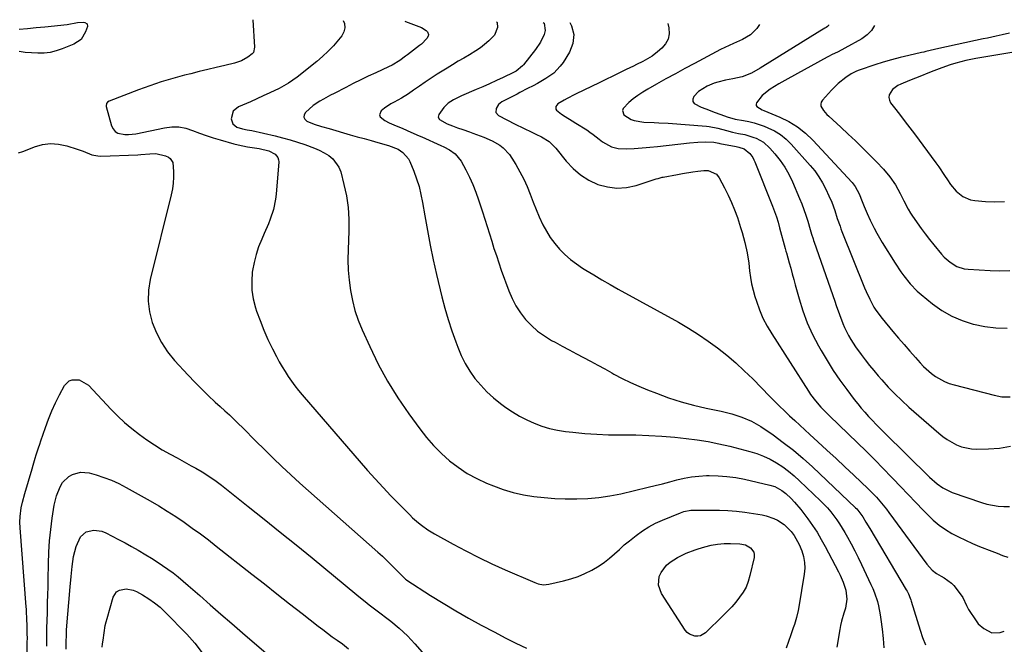
# Model space of a CAD drawing. Units: inches. Extents: x 1880426 to 1885692, y 464426 to 469733.
# Drawn here: x 1883905 to 1884366, y 469408 to 469700 of the extents above; entities that cross this region are included whole.
import ezdxf

# ---------------------------------------------------------------- set-up
doc = ezdxf.new("R2010")
doc.units = ezdxf.units.IN
doc.header["$MEASUREMENT"] = 0
doc.layers.add('7', color=7, linetype='Continuous')
doc.layers.add('8', color=7, linetype='Continuous')

msp = doc.modelspace()

# ---------------------------------------------------------------- linework, layer by layer
at = {"layer": '7', "color": 18}
for points in [[(1883905, 469695.64, 1998), (1883909.02, 469696.03, 1998), (1883913.05, 469696.42, 1998), (1883917.08, 469696.82, 1998), (1883927.54, 469697.87, 1998), (1883932.34, 469698.72, 1998), (1883934.93, 469698.95, 1998), (1883935.8, 469698.87, 1998), (1883936.85, 469698.18, 1998)], [(1884014.34, 469700.11, 1996), (1884015.07, 469687.26, 1996), (1884014.68, 469684.7, 1996), (1884014.12, 469684.08, 1996), (1884012.02, 469682.55, 1996), (1884009.05, 469680.81, 1996), (1884005.8, 469679.71, 1996), (1884001.22, 469678.65, 1996), (1883997.23, 469677.72, 1996), (1883993.25, 469676.77, 1996), (1883989.27, 469675.8, 1996), (1883985.29, 469674.82, 1996), (1883982.33, 469674.09, 1996), (1883976.91, 469672.63, 1996), (1883971.53, 469671.04, 1996), (1883966.22, 469669.24, 1996), (1883960.95, 469667.31, 1996), (1883947.08, 469661.94, 1996), (1883946.44, 469661.55, 1996), (1883945.98, 469660.95, 1996), (1883945.77, 469659.86, 1996), (1883945.82, 469659.49, 1996), (1883948.31, 469650.42, 1996), (1883949, 469648.99, 1996), (1883949.93, 469647.82, 1996), (1883951.21, 469647.04, 1996), (1883954.45, 469646.37, 1996), (1883956.18, 469646.34, 1996), (1883959.63, 469646.75, 1996), (1883973.07, 469649.57, 1996), (1883976.41, 469649.95, 1996), (1883979.71, 469649.94, 1996), (1883982.95, 469649.33, 1996), (1883986.16, 469648.33, 1996), (1883989.35, 469647.06, 1996), (1883992.58, 469645.88, 1996), (1883995.84, 469644.82, 1996), (1883999.14, 469643.84, 1996), (1884005.39, 469642.1, 1996), (1884007.53, 469641.56, 1996), (1884011.86, 469640.68, 1996), (1884014.05, 469640.35, 1996), (1884017.28, 469639.9, 1996), (1884021.8, 469638.81, 1996), (1884024.8, 469637.21, 1996), (1884026.11, 469635.6, 1996), (1884026.39, 469634.63, 1996), (1884026.47, 469633.56, 1996), (1884025.28, 469618.5, 1996), (1884025, 469616.11, 1996), (1884024.02, 469611.4, 1996), (1884022.49, 469606.82, 1996), (1884021.63, 469604.56, 1996), (1884019.72, 469600.11, 1996), (1884018.52, 469597.49, 1996), (1884017.08, 469593.93, 1996), (1884015.85, 469590.31, 1996), (1884014.93, 469586.59, 1996), (1884014.23, 469582.82, 1996), (1884014.11, 469581.98, 1996), (1884013.81, 469577.77, 1996), (1884013.9, 469573.59, 1996), (1884014.56, 469569.46, 1996), (1884015.6, 469565.37, 1996), (1884016.11, 469563.83, 1996), (1884017.72, 469559.33, 1996), (1884019.46, 469554.88, 1996), (1884021.41, 469550.52, 1996), (1884023.49, 469546.22, 1996), (1884025.38, 469542.52, 1996), (1884026.66, 469540.13, 1996), (1884028, 469537.78, 1996), (1884029.42, 469535.48, 1996), (1884030.9, 469533.21, 1996), (1884032.46, 469531, 1996), (1884034.07, 469528.82, 1996), (1884035.75, 469526.71, 1996), (1884037.49, 469524.63, 1996), (1884068.05, 469489.31, 1996), (1884071.63, 469485.26, 1996), (1884075.26, 469481.27, 1996), (1884078.97, 469477.35, 1996), (1884082.74, 469473.49, 1996), (1884087.79, 469468.42, 1996), (1884089.1, 469467.16, 1996), (1884091.81, 469464.74, 1996), (1884093.22, 469463.59, 1996), (1884096.16, 469461.46, 1996), (1884099.26, 469459.58, 1996), (1884108, 469454.78, 1996), (1884114.01, 469451.58, 1996), (1884120.07, 469448.5, 1996), (1884126.22, 469445.59, 1996), (1884132.42, 469442.79, 1996), (1884146.23, 469436.78, 1996), (1884147.83, 469436.22, 1996), (1884150.34, 469435.81, 1996), (1884152.87, 469436.02, 1996), (1884159.74, 469437.57, 1996), (1884163.16, 469438.5, 1996), (1884166.5, 469439.61, 1996), (1884169.73, 469441, 1996), (1884172.89, 469442.58, 1996), (1884176.34, 469444.63, 1996), (1884178.87, 469446.34, 1996), (1884181.26, 469448.25, 1996), (1884183.57, 469450.27, 1996), (1884185.83, 469452.35, 1996), (1884188.13, 469454.39, 1996), (1884190.5, 469456.36, 1996), (1884193.7, 469458.9, 1996), (1884196.61, 469460.97, 1996), (1884199.61, 469462.87, 1996), (1884202.76, 469464.52, 1996), (1884206, 469466.01, 1996), (1884214.35, 469469.45, 1996), (1884215.97, 469470, 1996), (1884219.31, 469470.65, 1996), (1884221.03, 469470.74, 1996), (1884232.58, 469470.66, 1996), (1884236.58, 469470.52, 1996), (1884240.57, 469470.26, 1996), (1884244.53, 469469.78, 1996), (1884248.49, 469469.17, 1996), (1884252.66, 469468.42, 1996), (1884254.49, 469468, 1996), (1884258.03, 469466.81, 1996), (1884259.75, 469466.04, 1996), (1884262.87, 469464.03, 1996), (1884266.16, 469460.66, 1996), (1884267.58, 469458.76, 1996), (1884269.95, 469454.68, 1996), (1884271.21, 469451.65, 1996), (1884271.98, 469448.96, 1996), (1884272.46, 469446.25, 1996), (1884272.51, 469443.49, 1996), (1884272.28, 469440.7, 1996), (1884269.77, 469425.47, 1996), (1884269.46, 469423.79, 1996), (1884268.66, 469420.47, 1996), (1884267.67, 469417.21, 1996), (1884267.14, 469415.58, 1996), (1884266.05, 469412.34, 1996), (1884265, 469409.29, 1996), (1884263.85, 469406.19, 1996)], [(1884056.6, 469699.72, 1994), (1884057.16, 469698.33, 1994), (1884057.39, 469696.36, 1994), (1884056.9, 469694.45, 1994), (1884055.92, 469692.56, 1994), (1884054.39, 469690.64, 1994), (1884052.07, 469687.92, 1994), (1884049.63, 469685.31, 1994), (1884047.02, 469682.88, 1994), (1884044.3, 469680.56, 1994), (1884035.12, 469673.3, 1994), (1884031.04, 469670.41, 1994), (1884026.68, 469667.98, 1994), (1884022.26, 469665.84, 1994), (1884019.26, 469664.43, 1994), (1884016.25, 469663.06, 1994), (1884013.23, 469661.72, 1994), (1884007.59, 469659.27, 1994), (1884005.22, 469657.31, 1994), (1884004.27, 469653.67, 1994), (1884004.94, 469651.37, 1994), (1884006.82, 469649.89, 1994), (1884009.46, 469649, 1994), (1884011.71, 469648.62, 1994), (1884013.95, 469648.2, 1994), (1884024.78, 469645.76, 1994), (1884028.31, 469644.89, 1994), (1884031.81, 469643.95, 1994), (1884035.28, 469642.88, 1994), (1884038.73, 469641.74, 1994), (1884043.13, 469640.09, 1994), (1884045.46, 469639.06, 1994), (1884047.71, 469637.88, 1994), (1884049.91, 469636.59, 1994), (1884051.82, 469635.04, 1994), (1884054.61, 469631.2, 1994), (1884055.49, 469628.9, 1994), (1884056.97, 469623.09, 1994), (1884058.1, 469617.68, 1994), (1884058.91, 469612.24, 1994), (1884059.24, 469606.75, 1994), (1884059.26, 469601.23, 1994), (1884058.91, 469592.63, 1994), (1884058.86, 469587.81, 1994), (1884058.99, 469582.99, 1994), (1884059.41, 469578.19, 1994), (1884060.02, 469573.4, 1994), (1884060.96, 469568.68, 1994), (1884062.14, 469564.03, 1994), (1884063.69, 469559.48, 1994), (1884065.49, 469555.01, 1994), (1884069.01, 469547.18, 1994), (1884073, 469539, 1994), (1884077.32, 469531, 1994), (1884082.14, 469523.29, 1994), (1884087.28, 469515.78, 1994), (1884092.44, 469508.72, 1994), (1884095.6, 469504.71, 1994), (1884098.94, 469500.86, 1994), (1884102.56, 469497.26, 1994), (1884106.35, 469493.83, 1994), (1884110.4, 469490.73, 1994), (1884114.61, 469487.9, 1994), (1884119.07, 469485.47, 1994), (1884123.69, 469483.31, 1994), (1884126.87, 469482, 1994), (1884131.47, 469480.32, 1994), (1884136.14, 469478.89, 1994), (1884140.92, 469477.84, 1994), (1884145.75, 469477.05, 1994), (1884150.65, 469476.55, 1994), (1884155.55, 469476.18, 1994), (1884160.46, 469475.99, 1994), (1884165.38, 469475.94, 1994), (1884165.92, 469475.94, 1994), (1884171.09, 469476.16, 1994), (1884176.24, 469476.6, 1994), (1884181.35, 469477.38, 1994), (1884186.43, 469478.39, 1994), (1884199.22, 469481.38, 1994), (1884202.62, 469482.2, 1994), (1884206.01, 469483.04, 1994), (1884209.39, 469483.93, 1994), (1884212.76, 469484.85, 1994), (1884216.15, 469485.66, 1994), (1884219.56, 469486.29, 1994), (1884223.01, 469486.66, 1994), (1884226.49, 469486.85, 1994), (1884227.84, 469486.87, 1994), (1884232, 469486.79, 1994), (1884236.13, 469486.5, 1994), (1884240.24, 469485.92, 1994), (1884244.32, 469485.13, 1994), (1884256.17, 469482.41, 1994), (1884258.51, 469481.68, 1994), (1884261.76, 469479.93, 1994), (1884263.72, 469478.44, 1994), (1884266.15, 469476.12, 1994), (1884267.75, 469474.48, 1994), (1884270.76, 469471.01, 1994), (1884272.17, 469469.19, 1994), (1884274, 469466.68, 1994), (1884276.21, 469463.53, 1994), (1884278.32, 469460.31, 1994), (1884280.28, 469457, 1994), (1884282.14, 469453.63, 1994), (1884288.29, 469441.87, 1994), (1884289.08, 469440.27, 1994), (1884290.52, 469437.01, 1994), (1884291.81, 469433.31, 1994), (1884292.22, 469429.11, 1994), (1884291.54, 469424.89, 1994), (1884290.8, 469422.49, 1994), (1884289.7, 469418.71, 1994), (1884289.26, 469416.79, 1994), (1884288.89, 469414.85, 1994), (1884287.49, 469406.56, 1994)], [(1884085.48, 469699.45, 1992), (1884085.83, 469699.3, 1992), (1884093.25, 469696.4, 1992), (1884095.4, 469695.06, 1992), (1884096.01, 469694.45, 1992), (1884096.52, 469693.11, 1992), (1884096.39, 469692.44, 1992), (1884095.69, 469691.26, 1992), (1884093.26, 469688.71, 1992), (1884092.35, 469687.96, 1992), (1884086.72, 469683.69, 1992), (1884085.82, 469683.02, 1992), (1884083.06, 469681.07, 1992), (1884079.49, 469678.88, 1992), (1884077.75, 469678.02, 1992), (1884071.85, 469675.28, 1992), (1884068.33, 469673.62, 1992), (1884064.81, 469671.93, 1992), (1884061.32, 469670.2, 1992), (1884057.84, 469668.44, 1992), (1884052.4, 469665.64, 1992), (1884050.72, 469664.76, 1992), (1884047.4, 469662.95, 1992), (1884045.76, 469662.01, 1992), (1884042.62, 469659.94, 1992), (1884038.93, 469656.72, 1992), (1884038.34, 469655.57, 1992), (1884038.19, 469654.5, 1992), (1884038.69, 469653.53, 1992), (1884039.62, 469652.64, 1992), (1884043.04, 469651.2, 1992), (1884046.51, 469650.15, 1992), (1884050.01, 469649.17, 1992), (1884059.96, 469646.31, 1992), (1884063.19, 469645.39, 1992), (1884066.42, 469644.47, 1992), (1884069.64, 469643.55, 1992), (1884072.87, 469642.63, 1992), (1884077.78, 469641.23, 1992), (1884082.27, 469639.52, 1992), (1884084.53, 469637.98, 1992), (1884087.16, 469634.99, 1992), (1884087.77, 469633.79, 1992), (1884089.61, 469629.24, 1992), (1884090.93, 469625.65, 1992), (1884092.09, 469622.02, 1992), (1884093, 469618.32, 1992), (1884093.76, 469614.57, 1992), (1884094.8, 469608.33, 1992), (1884096.02, 469601.45, 1992), (1884097.33, 469594.58, 1992), (1884098.78, 469587.74, 1992), (1884100.33, 469580.92, 1992), (1884102.81, 469570.46, 1992), (1884104.18, 469565.11, 1992), (1884105.7, 469559.8, 1992), (1884107.41, 469554.56, 1992), (1884109.26, 469549.36, 1992), (1884110.2, 469546.9, 1992), (1884111.85, 469543.05, 1992), (1884113.71, 469539.32, 1992), (1884115.88, 469535.76, 1992), (1884118.27, 469532.32, 1992), (1884120.95, 469529.11, 1992), (1884123.8, 469526.06, 1992), (1884126.9, 469523.27, 1992), (1884130.17, 469520.65, 1992), (1884132.73, 469518.78, 1992), (1884135.89, 469516.64, 1992), (1884139.13, 469514.65, 1992), (1884142.51, 469512.91, 1992), (1884145.98, 469511.32, 1992), (1884149.55, 469510.01, 1992), (1884153.18, 469508.9, 1992), (1884156.89, 469508.1, 1992), (1884160.65, 469507.51, 1992), (1884164.12, 469507.11, 1992), (1884169.66, 469506.57, 1992), (1884175.21, 469506.16, 1992), (1884180.77, 469505.96, 1992), (1884186.33, 469505.89, 1992), (1884187.37, 469505.9, 1992), (1884193.46, 469505.84, 1992), (1884199.54, 469505.65, 1992), (1884205.61, 469505.27, 1992), (1884211.68, 469504.76, 1992), (1884217.01, 469504.23, 1992), (1884222.17, 469503.6, 1992), (1884227.3, 469502.8, 1992), (1884232.39, 469501.77, 1992), (1884237.45, 469500.58, 1992), (1884246.86, 469498.14, 1992), (1884250.12, 469497.14, 1992), (1884253.3, 469495.94, 1992), (1884256.36, 469494.47, 1992), (1884259.34, 469492.82, 1992), (1884262.2, 469490.93, 1992), (1884264.96, 469488.93, 1992), (1884267.59, 469486.75, 1992), (1884270.13, 469484.47, 1992), (1884279.94, 469475.06, 1992), (1884283.17, 469471.7, 1992), (1884284.68, 469469.91, 1992), (1884287.5, 469466.19, 1992), (1884288.82, 469464.26, 1992), (1884291.25, 469460.26, 1992), (1884292.49, 469458.06, 1992), (1884294.22, 469454.9, 1992), (1884295.91, 469451.72, 1992), (1884297.53, 469448.5, 1992), (1884299.1, 469445.26, 1992), (1884303.5, 469435.96, 1992), (1884304.37, 469434, 1992), (1884305.16, 469432.02, 1992), (1884306.48, 469427.94, 1992), (1884307.01, 469425.86, 1992), (1884307.86, 469421.67, 1992), (1884308.18, 469419.55, 1992), (1884308.77, 469415.04, 1992), (1884309.24, 469410.65, 1992), (1884309.57, 469406.25, 1992)], [(1884150.18, 469698.86, 1988), (1884150.57, 469698.46, 1988), (1884151.09, 469695.01, 1988), (1884150.67, 469693.18, 1988), (1884148.84, 469689.54, 1988), (1884146.54, 469686.18, 1988), (1884140.92, 469679.02, 1988), (1884140.44, 469678.45, 1988), (1884137.6, 469676.06, 1988), (1884136.29, 469675.36, 1988), (1884131.4, 469673.05, 1988), (1884128.26, 469671.6, 1988), (1884125.12, 469670.17, 1988), (1884121.96, 469668.77, 1988), (1884118.79, 469667.4, 1988), (1884112.02, 469664.5, 1988), (1884110.71, 469663.91, 1988), (1884108.15, 469662.59, 1988), (1884105.73, 469661.05, 1988), (1884103.7, 469659.09, 1988), (1884101.39, 469655.82, 1988), (1884101.09, 469654.56, 1988), (1884101.68, 469653.41, 1988), (1884105.28, 469651.38, 1988), (1884107.71, 469650.46, 1988), (1884110.16, 469649.59, 1988), (1884112.51, 469648.77, 1988), (1884115.71, 469647.63, 1988), (1884117.31, 469647.05, 1988), (1884122.41, 469645.19, 1988), (1884126.25, 469643.51, 1988), (1884129.86, 469641.38, 1988), (1884131.51, 469640.1, 1988), (1884134.34, 469637.12, 1988), (1884135.53, 469635.41, 1988), (1884137.41, 469632.3, 1988), (1884139.3, 469628.96, 1988), (1884141.05, 469625.56, 1988), (1884142.61, 469622.06, 1988), (1884144.04, 469618.5, 1988), (1884145.46, 469614.79, 1988), (1884146.85, 469611.35, 1988), (1884148.33, 469607.95, 1988), (1884150.04, 469604.2, 1988), (1884151.68, 469601.12, 1988), (1884153.49, 469598.16, 1988), (1884155.58, 469595.39, 1988), (1884157.85, 469592.75, 1988), (1884160.34, 469590.3, 1988), (1884162.95, 469588, 1988), (1884165.72, 469585.9, 1988), (1884168.61, 469583.94, 1988), (1884170.13, 469582.99, 1988), (1884173.89, 469580.69, 1988), (1884177.67, 469578.43, 1988), (1884181.48, 469576.23, 1988), (1884185.32, 469574.07, 1988), (1884213.43, 469558.57, 1988), (1884218.17, 469555.81, 1988), (1884222.82, 469552.91, 1988), (1884227.34, 469549.81, 1988), (1884231.76, 469546.57, 1988), (1884236.04, 469543.14, 1988), (1884240.22, 469539.6, 1988), (1884244.24, 469535.88, 1988), (1884248.17, 469532.04, 1988), (1884256.15, 469523.9, 1988), (1884258.44, 469521.6, 1988), (1884260.74, 469519.33, 1988), (1884263.08, 469517.09, 1988), (1884265.43, 469514.86, 1988), (1884267.81, 469512.66, 1988), (1884270.19, 469510.46, 1988), (1884272.57, 469508.27, 1988), (1884274.96, 469506.09, 1988), (1884278.68, 469502.69, 1988), (1884282.92, 469498.79, 1988), (1884287.15, 469494.88, 1988), (1884291.35, 469490.95, 1988), (1884295.54, 469486.99, 1988), (1884302.17, 469480.7, 1988), (1884303.48, 469479.41, 1988), (1884306.03, 469476.76, 1988), (1884308.46, 469474, 1988), (1884310.76, 469471.12, 1988), (1884311.87, 469469.65, 1988), (1884329.6, 469445.38, 1988), (1884332.15, 469442.62, 1988), (1884334.15, 469441.09, 1988), (1884336.31, 469439.78, 1988), (1884337.77, 469439.03, 1988), (1884341.23, 469436.54, 1988), (1884342.19, 469435.47, 1988), (1884345.29, 469431.47, 1988), (1884346.43, 469429.77, 1988), (1884348.16, 469426.05, 1988), (1884349.19, 469424.28, 1988), (1884352.66, 469418.91, 1988), (1884353.72, 469417.53, 1988), (1884356.28, 469415.26, 1988), (1884360.05, 469413.36, 1988), (1884363.97, 469413.42, 1988), (1884365.88, 469414.1, 1988)], [(1884162.61, 469698.74, 1986), (1884163.48, 469697.16, 1986), (1884164.55, 469693.15, 1986), (1884164.04, 469689.04, 1986), (1884162.46, 469684.85, 1986), (1884159.5, 469680.15, 1986), (1884158.19, 469678.34, 1986), (1884155.11, 469675.17, 1986), (1884151.43, 469672.58, 1986), (1884147.54, 469670.29, 1986), (1884145.54, 469669.23, 1986), (1884142.87, 469667.85, 1986), (1884139.21, 469665.98, 1986), (1884138, 469665.35, 1986), (1884130.9, 469661.71, 1986), (1884129.21, 469660.4, 1986), (1884128.11, 469658.57, 1986), (1884128.1, 469656.75, 1986), (1884129.29, 469655.36, 1986), (1884133.21, 469653.19, 1986), (1884137.04, 469651.23, 1986), (1884140.94, 469649.4, 1986), (1884144.83, 469647.56, 1986), (1884146.77, 469646.63, 1986), (1884149.34, 469645.38, 1986), (1884153.03, 469643.09, 1986), (1884156.11, 469640.03, 1986), (1884160.99, 469633.9, 1986), (1884164.18, 469630.5, 1986), (1884167.66, 469627.49, 1986), (1884171.57, 469625.08, 1986), (1884175.77, 469623.06, 1986), (1884180.22, 469621.86, 1986), (1884184.68, 469621.27, 1986), (1884189.17, 469621.61, 1986), (1884193.67, 469622.57, 1986), (1884202.58, 469625.46, 1986), (1884203.04, 469625.61, 1986), (1884203.96, 469625.9, 1986), (1884205.82, 469626.41, 1986), (1884206.3, 469626.51, 1986), (1884212.93, 469627.75, 1986), (1884215.34, 469628.18, 1986), (1884220.16, 469628.93, 1986), (1884222.58, 469629.26, 1986), (1884225.26, 469629.59, 1986), (1884227.39, 469629.57, 1986), (1884231.2, 469627.83, 1986), (1884232.49, 469626.17, 1986), (1884235.05, 469621.45, 1986), (1884236.75, 469618.09, 1986), (1884238.33, 469614.67, 1986), (1884239.73, 469611.17, 1986), (1884241.01, 469607.62, 1986), (1884242.54, 469602.97, 1986), (1884243.27, 469600.64, 1986), (1884244.53, 469595.91, 1986), (1884245.54, 469591.11, 1986), (1884246.3, 469586.28, 1986), (1884246.73, 469582.61, 1986), (1884247.14, 469579.57, 1986), (1884247.68, 469576.56, 1986), (1884248.39, 469573.58, 1986), (1884249.22, 469570.63, 1986), (1884249.93, 469568.39, 1986), (1884251.36, 469564.41, 1986), (1884252.99, 469560.53, 1986), (1884254.93, 469556.79, 1986), (1884257.07, 469553.14, 1986), (1884274.23, 469526.41, 1986), (1884275.29, 469524.83, 1986), (1884277.59, 469521.78, 1986), (1884280.09, 469518.9, 1986), (1884282.73, 469516.14, 1986), (1884284.09, 469514.8, 1986), (1884297.25, 469502.15, 1986), (1884301.29, 469498.22, 1986), (1884305.29, 469494.25, 1986), (1884309.23, 469490.23, 1986), (1884313.13, 469486.17, 1986), (1884313.86, 469485.4, 1986), (1884317.37, 469481.69, 1986), (1884320.89, 469478, 1986), (1884324.42, 469474.31, 1986), (1884327.96, 469470.63, 1986), (1884330.07, 469468.45, 1986), (1884332.66, 469466, 1986), (1884335.38, 469463.71, 1986), (1884338.3, 469461.68, 1986), (1884341.34, 469459.82, 1986), (1884344.52, 469458.15, 1986), (1884347.73, 469456.57, 1986), (1884351.01, 469455.11, 1986), (1884354.32, 469453.73, 1986), (1884360.04, 469451.47, 1986), (1884362.51, 469450.51, 1986), (1884364.99, 469449.55, 1986), (1884367.47, 469448.62, 1986)], [(1883936.85, 469698.18, 1998), (1883936.99, 469696.93, 1998), (1883936.15, 469694.42, 1998), (1883934.05, 469690.91, 1998), (1883930.66, 469688.61, 1998), (1883925.12, 469686.41, 1998), (1883922.36, 469685.5, 1998), (1883919.56, 469684.84, 1998), (1883916.69, 469684.52, 1998), (1883913.78, 469684.44, 1998), (1883910.85, 469684.6, 1998), (1883907.92, 469684.83, 1998), (1883905.01, 469685.18, 1998)], [(1884208.41, 469698.32, 1984), (1884208.9, 469696.24, 1984), (1884209.06, 469693.55, 1984), (1884208.67, 469691.04, 1984), (1884207.46, 469688.8, 1984), (1884205.72, 469686.74, 1984), (1884203.72, 469685.09, 1984), (1884201.09, 469683.11, 1984), (1884196.81, 469680.61, 1984), (1884193.87, 469679.1, 1984), (1884192.38, 469678.37, 1984), (1884189.03, 469676.75, 1984), (1884185.87, 469675.23, 1984), (1884182.7, 469673.7, 1984), (1884179.54, 469672.16, 1984), (1884176.38, 469670.62, 1984), (1884165.67, 469665.4, 1984), (1884164.95, 469665.04, 1984), (1884161.38, 469663.21, 1984), (1884159.95, 469662.49, 1984), (1884157.02, 469660.75, 1984), (1884156.16, 469659.51, 1984), (1884156.02, 469658.86, 1984), (1884156.05, 469658.26, 1984), (1884156.34, 469657.72, 1984), (1884158.77, 469655.93, 1984), (1884160.42, 469654.85, 1984), (1884163.74, 469652.73, 1984), (1884165.41, 469651.69, 1984), (1884170.54, 469648.53, 1984), (1884172.07, 469647.53, 1984), (1884173.57, 469646.48, 1984), (1884176.41, 469644.18, 1984), (1884177.99, 469642.91, 1984), (1884182.17, 469640.6, 1984), (1884185.23, 469639.79, 1984), (1884189.15, 469639.7, 1984), (1884192.8, 469639.93, 1984), (1884194.62, 469640.04, 1984), (1884198.27, 469640.28, 1984), (1884200.09, 469640.43, 1984), (1884203.72, 469640.8, 1984), (1884218.67, 469642.57, 1984), (1884222.45, 469642.88, 1984), (1884226.24, 469642.91, 1984), (1884230.04, 469642.77, 1984), (1884232.41, 469642.35, 1984), (1884232.88, 469642.25, 1984), (1884240.39, 469640.73, 1984), (1884241.74, 469640.47, 1984), (1884244.25, 469639.77, 1984), (1884246.89, 469637.52, 1984), (1884248.21, 469635.64, 1984), (1884248.75, 469634.63, 1984), (1884249.22, 469633.58, 1984), (1884257.42, 469612.94, 1984), (1884258.37, 469610.43, 1984), (1884259.25, 469607.9, 1984), (1884260.05, 469605.34, 1984), (1884260.78, 469602.76, 1984), (1884263.35, 469593.1, 1984), (1884263.7, 469591.82, 1984), (1884263.85, 469591.32, 1984), (1884263.92, 469591.06, 1984), (1884265.22, 469586.4, 1984), (1884265.94, 469583.81, 1984), (1884266.66, 469581.22, 1984), (1884267.37, 469578.63, 1984), (1884268.08, 469576.04, 1984), (1884269.84, 469569.61, 1984), (1884271.63, 469563.9, 1984), (1884273.7, 469558.29, 1984), (1884276.18, 469552.86, 1984), (1884278.93, 469547.53, 1984), (1884280.16, 469545.35, 1984), (1884282.95, 469540.63, 1984), (1884285.87, 469536, 1984), (1884288.97, 469531.5, 1984), (1884292.19, 469527.07, 1984), (1884295.67, 469522.49, 1984), (1884297.28, 469520.44, 1984), (1884298.92, 469518.42, 1984), (1884300.63, 469516.45, 1984), (1884302.38, 469514.52, 1984), (1884304.17, 469512.62, 1984), (1884305.97, 469510.74, 1984), (1884307.8, 469508.88, 1984), (1884309.65, 469507.04, 1984), (1884330.87, 469486.15, 1984), (1884334.5, 469482.94, 1984), (1884337.11, 469481.05, 1984), (1884341.43, 469478.97, 1984), (1884355.15, 469474.31, 1984), (1884357.72, 469473.56, 1984), (1884360.32, 469472.95, 1984), (1884362.96, 469472.56, 1984), (1884365.63, 469472.32, 1984), (1884368.27, 469472.41, 1984)], [(1884251.3, 469697.92, 1982), (1884250.16, 469695.93, 1982), (1884247.14, 469692.97, 1982), (1884243.41, 469690.86, 1982), (1884239.26, 469688.99, 1982), (1884235.13, 469687.1, 1982), (1884233.09, 469686.09, 1982), (1884231.07, 469685.05, 1982), (1884220.92, 469679.64, 1982), (1884216.45, 469677.25, 1982), (1884212, 469674.83, 1982), (1884207.57, 469672.38, 1982), (1884203.15, 469669.91, 1982), (1884199.11, 469667.64, 1982), (1884196.76, 469666.22, 1982), (1884194.49, 469664.71, 1982), (1884192.3, 469663.06, 1982), (1884190.19, 469661.32, 1982), (1884187.52, 469658.59, 1982), (1884187.23, 469657.64, 1982), (1884187.95, 469655.67, 1982), (1884191.26, 469653.41, 1982), (1884192.76, 469652.91, 1982), (1884197.19, 469652.19, 1982), (1884202.16, 469652.03, 1982), (1884204.32, 469651.94, 1982), (1884208.63, 469651.66, 1982), (1884226.5, 469650.23, 1982), (1884227.87, 469650.08, 1982), (1884231.94, 469649.3, 1982), (1884235.97, 469648.25, 1982), (1884238.77, 469647.54, 1982), (1884241.56, 469646.95, 1982), (1884244.52, 469646.38, 1982), (1884248.75, 469645.08, 1982), (1884249.77, 469644.67, 1982), (1884253.25, 469642.76, 1982), (1884256.19, 469640.08, 1982), (1884258.59, 469637.29, 1982), (1884260.96, 469634.26, 1982), (1884263.14, 469631.11, 1982), (1884265.03, 469627.78, 1982), (1884266.72, 469624.32, 1982), (1884270.1, 469616.52, 1982), (1884271.17, 469613.92, 1982), (1884272.17, 469611.29, 1982), (1884273.07, 469608.63, 1982), (1884273.9, 469605.94, 1982), (1884275.03, 469602.03, 1982), (1884275.69, 469599.78, 1982), (1884276.4, 469597.54, 1982), (1884276.64, 469596.79, 1982), (1884276.9, 469596.05, 1982), (1884286.53, 469568.49, 1982), (1884287.26, 469566.41, 1982), (1884288.72, 469562.25, 1982), (1884290.27, 469558.02, 1982), (1884291.08, 469556.09, 1982), (1884292.97, 469552.35, 1982), (1884294.03, 469550.54, 1982), (1884296.31, 469547.01, 1982), (1884298.86, 469543.51, 1982), (1884300.8, 469540.95, 1982), (1884302.79, 469538.42, 1982), (1884304.84, 469535.94, 1982), (1884306.93, 469533.49, 1982), (1884308.6, 469531.58, 1982), (1884311.62, 469528.26, 1982), (1884314.73, 469525.03, 1982), (1884317.96, 469521.93, 1982), (1884321.27, 469518.9, 1982), (1884335.2, 469506.69, 1982), (1884337.15, 469505.12, 1982), (1884339.16, 469503.67, 1982), (1884343.49, 469501.23, 1982), (1884345.79, 469500.32, 1982), (1884350.56, 469499.3, 1982), (1884353.03, 469499.18, 1982), (1884358.53, 469499.3, 1982), (1884363.69, 469499.75, 1982), (1884368.75, 469500.63, 1982)], [(1884305.1, 469697.43, 1978), (1884303.75, 469695.07, 1978), (1884301.69, 469692.97, 1978), (1884299.25, 469691.16, 1978), (1884291.3, 469686.74, 1978), (1884288.2, 469685.13, 1978), (1884285.05, 469683.62, 1978), (1884284.01, 469683.09, 1978), (1884282.99, 469682.54, 1978), (1884264.62, 469672.46, 1978), (1884260.47, 469670.08, 1978), (1884256.41, 469667.55, 1978), (1884252.63, 469664.71, 1978), (1884249.99, 469661.18, 1978), (1884249.8, 469660.57, 1978), (1884249.79, 469659.99, 1978), (1884250.05, 469659.48, 1978), (1884252.61, 469657.91, 1978), (1884253.34, 469657.59, 1978), (1884260.83, 469654.53, 1978), (1884265.12, 469652.44, 1978), (1884269.18, 469650, 1978), (1884272.89, 469647.05, 1978), (1884276.35, 469643.75, 1978), (1884294.64, 469623.91, 1978), (1884296.05, 469622.14, 1978), (1884297.97, 469618.65, 1978), (1884299.4, 469615.09, 1978), (1884300.33, 469612.8, 1978), (1884301.72, 469609.51, 1978), (1884303.2, 469606.26, 1978), (1884305, 469602.54, 1978), (1884306.18, 469600.26, 1978), (1884307.45, 469598.03, 1978), (1884308.77, 469595.82, 1978), (1884314.76, 469586.2, 1978), (1884317.41, 469582.2, 1978), (1884318.81, 469580.25, 1978), (1884321.79, 469576.5, 1978), (1884325.13, 469573.09, 1978), (1884326.94, 469571.53, 1978), (1884332.31, 469567.21, 1978), (1884336.7, 469564.12, 1978), (1884341.3, 469561.44, 1978), (1884346.21, 469559.37, 1978), (1884351.32, 469557.72, 1978), (1884351.49, 469557.67, 1978), (1884356.7, 469556.63, 1978), (1884361.94, 469555.93, 1978), (1884367.22, 469555.77, 1978)], [(1884368.29, 469693.84, 1976), (1884364.92, 469692.97, 1976), (1884362.12, 469692.4, 1976), (1884357.98, 469691.52, 1976), (1884355.92, 469691.08, 1976), (1884335.17, 469686.58, 1976), (1884333.18, 469686.13, 1976), (1884329.2, 469685.16, 1976), (1884328.2, 469684.93, 1976), (1884327.2, 469684.71, 1976), (1884321.14, 469683.38, 1976), (1884317.12, 469682.43, 1976), (1884313.13, 469681.39, 1976), (1884309.18, 469680.21, 1976), (1884305.26, 469678.94, 1976), (1884298.03, 469676.46, 1976), (1884296.74, 469675.96, 1976), (1884294.29, 469674.73, 1976), (1884291.7, 469673.02, 1976), (1884288.17, 469670.27, 1976), (1884284.99, 469667.13, 1976), (1884280.77, 469662.46, 1976), (1884280.24, 469661.53, 1976), (1884279.98, 469660.59, 1976), (1884280.12, 469659.62, 1976), (1884281.27, 469657.66, 1976), (1884282.87, 469655.83, 1976), (1884283.74, 469654.98, 1976), (1884289.42, 469649.77, 1976), (1884292.83, 469646.6, 1976), (1884296.21, 469643.41, 1976), (1884299.54, 469640.17, 1976), (1884302.86, 469636.91, 1976), (1884306.13, 469633.64, 1976), (1884309.33, 469630.24, 1976), (1884312.29, 469626.65, 1976), (1884314.94, 469622.82, 1976), (1884317.19, 469618.75, 1976), (1884318.82, 469615.41, 1976), (1884320.84, 469611.52, 1976), (1884321.98, 469609.65, 1976), (1884322.58, 469608.74, 1976), (1884325.06, 469605.16, 1976), (1884326.96, 469602.5, 1976), (1884328.9, 469599.87, 1976), (1884330.9, 469597.29, 1976), (1884332.96, 469594.75, 1976), (1884336.52, 469590.45, 1976), (1884337.77, 469589.08, 1976), (1884340.55, 469586.64, 1976), (1884343.7, 469584.72, 1976), (1884347.15, 469583.61, 1976), (1884348.97, 469583.37, 1976), (1884359.29, 469582.77, 1976), (1884363.85, 469582.69, 1976), (1884368.39, 469582.85, 1976)], [(1884370.27, 469684.93, 1974), (1884352.56, 469681.92, 1974), (1884347.84, 469680.99, 1974), (1884343.18, 469679.79, 1974), (1884340.57, 469679.01, 1974), (1884336.62, 469677.65, 1974), (1884332.87, 469676.18, 1974), (1884330.04, 469675.04, 1974), (1884327.2, 469673.9, 1974), (1884324.36, 469672.77, 1974), (1884321.51, 469671.64, 1974), (1884317.41, 469670.01, 1974), (1884316.02, 469669.31, 1974), (1884313.63, 469667.45, 1974), (1884312.06, 469665.01, 1974), (1884311.83, 469663.75, 1974), (1884312.1, 469662.49, 1974), (1884312.71, 469661.24, 1974), (1884315.17, 469658.08, 1974), (1884317.35, 469655.24, 1974), (1884319.53, 469652.4, 1974), (1884321.68, 469649.54, 1974), (1884323.83, 469646.67, 1974), (1884333.85, 469633.16, 1974), (1884335.26, 469631.22, 1974), (1884337.95, 469627.25, 1974), (1884339.23, 469625.22, 1974), (1884340.76, 469622.94, 1974), (1884343.38, 469619.89, 1974), (1884346.49, 469617.37, 1974), (1884350.07, 469615.89, 1974), (1884352.03, 469615.53, 1974), (1884357, 469615.11, 1974), (1884361.5, 469614.92, 1974), (1884365.99, 469615, 1974)], [(1883904.69, 469637.76, 1998), (1883906.71, 469638.53, 1998), (1883908.72, 469639.3, 1998), (1883912.18, 469640.64, 1998), (1883915.94, 469641.66, 1998), (1883919.72, 469642.17, 1998), (1883923.52, 469641.9, 1998), (1883927.34, 469641.12, 1998), (1883932.24, 469639.57, 1998), (1883935.01, 469638.6, 1998), (1883939.06, 469636.93, 1998), (1883941.87, 469636.36, 1998), (1883943.32, 469636.3, 1998), (1883960.49, 469636.92, 1998), (1883961.92, 469636.99, 1998), (1883966.2, 469637.39, 1998), (1883969.04, 469637.58, 1998)], [(1883969.04, 469637.58, 1998), (1883973.47, 469636.42, 1998), (1883974.83, 469635.78, 1998), (1883975.73, 469635.13, 1998), (1883976.88, 469633.38, 1998), (1883977.27, 469629.17, 1998), (1883977.28, 469626.4, 1998), (1883977.13, 469623.66, 1998), (1883976.75, 469620.94, 1998), (1883976.2, 469618.23, 1998), (1883966.36, 469578.62, 1998), (1883965.56, 469573.53, 1998), (1883965.34, 469568.47, 1998), (1883966, 469563.45, 1998), (1883967.23, 469558.45, 1998), (1883969.22, 469553.65, 1998), (1883971.57, 469549.05, 1998), (1883974.47, 469544.79, 1998), (1883977.74, 469540.74, 1998), (1883984.09, 469533.8, 1998), (1883987.15, 469530.55, 1998), (1883990.28, 469527.36, 1998), (1883993.5, 469524.27, 1998), (1883996.77, 469521.23, 1998), (1883999.11, 469519.14, 1998), (1884001.25, 469517.19, 1998), (1884003.38, 469515.21, 1998), (1884005.48, 469513.21, 1998), (1884007.56, 469511.18, 1998), (1884009.62, 469509.14, 1998), (1884011.68, 469507.1, 1998), (1884013.74, 469505.05, 1998), (1884015.8, 469503, 1998), (1884019.77, 469499.03, 1998), (1884023.84, 469495.02, 1998), (1884027.96, 469491.07, 1998), (1884032.16, 469487.2, 1998), (1884036.4, 469483.37, 1998), (1884072.85, 469451.09, 1998), (1884074.99, 469449.15, 1998), (1884077.09, 469447.18, 1998), (1884079.14, 469445.16, 1998), (1884081.16, 469443.1, 1998), (1884084.77, 469439.33, 1998), (1884085.76, 469438.39, 1998), (1884086.19, 469438.05, 1998), (1884086.42, 469437.9, 1998), (1884097.53, 469430.79, 1998), (1884103.36, 469427.16, 1998), (1884109.25, 469423.63, 1998), (1884115.21, 469420.23, 1998), (1884121.23, 469416.93, 1998), (1884127.49, 469413.59, 1998), (1884132.42, 469411.02, 1998), (1884137.37, 469408.51, 1998), (1884142.36, 469406.08, 1998)], [(1883922.51, 469477.4, 2002), (1883924.17, 469481.57, 2002), (1883925.39, 469483.59, 2002), (1883928.21, 469486.38, 2002), (1883929.95, 469487.43, 2002), (1883933.82, 469488.47, 2002), (1883937.8, 469488.08, 2002), (1883941.09, 469487.15, 2002), (1883944.7, 469485.98, 2002), (1883948.25, 469484.66, 2002), (1883951.69, 469483.08, 2002), (1883955.06, 469481.34, 2002), (1883966.27, 469475.03, 2002), (1883970.33, 469472.67, 2002), (1883974.35, 469470.23, 2002), (1883978.29, 469467.68, 2002), (1883982.18, 469465.05, 2002), (1883986.01, 469462.33, 2002), (1883989.81, 469459.57, 2002), (1883993.56, 469456.74, 2002), (1883997.28, 469453.86, 2002), (1884013.86, 469440.79, 2002), (1884019.75, 469436.16, 2002), (1884025.64, 469431.53, 2002), (1884031.54, 469426.91, 2002), (1884037.44, 469422.3, 2002), (1884044.9, 469416.49, 2002), (1884047.09, 469414.8, 2002), (1884049.3, 469413.13, 2002), (1884051.53, 469411.5, 2002), (1884053.78, 469409.88, 2002), (1884056.33, 469408.08, 2002), (1884059.17, 469405.85, 2002)], [(1883917.92, 469407.02, 2002), (1883917.93, 469412.01, 2002), (1883917.94, 469412.76, 2002), (1883918.03, 469416.5, 2002), (1883918.08, 469417.99, 2002), (1883918.27, 469423.8, 2002), (1883918.38, 469427.45, 2002), (1883918.48, 469431.1, 2002), (1883918.56, 469434.76, 2002), (1883918.63, 469438.41, 2002), (1883918.75, 469445.63, 2002), (1883918.95, 469450.97, 2002), (1883919.29, 469456.3, 2002), (1883919.85, 469461.61, 2002), (1883920.56, 469466.91, 2002), (1883921.5, 469473.02, 2002), (1883922.51, 469477.4, 2002)], [(1883927.07, 469405.66, 2004), (1883927.06, 469408.31, 2004), (1883927.12, 469412.96, 2004), (1883927.17, 469413.97, 2004), (1883927.2, 469414.48, 2004), (1883927.22, 469414.73, 2004), (1883928.94, 469434.89, 2004), (1883929.35, 469439.63, 2004), (1883929.78, 469444.37, 2004), (1883930.5, 469449.05, 2004), (1883931.79, 469453.61, 2004), (1883933.71, 469458.19, 2004), (1883936.33, 469460.5, 2004), (1883940, 469461.36, 2004), (1883943.74, 469460.85, 2004), (1883945.55, 469460.14, 2004), (1883951.54, 469457.01, 2004), (1883954.6, 469455.38, 2004), (1883957.65, 469453.71, 2004)], [(1884248.66, 469451.07, 1998), (1884248.87, 469449.87, 1998), (1884248.81, 469448.58, 1998), (1884246.89, 469440.06, 1998), (1884246.08, 469437.33, 1998), (1884245.05, 469434.72, 1998), (1884243.67, 469432.26, 1998), (1884242.08, 469429.91, 1998), (1884240.26, 469427.68, 1998), (1884238.38, 469425.51, 1998), (1884236.41, 469423.42, 1998), (1884234.38, 469421.38, 1998), (1884226.05, 469413.36, 1998), (1884223.76, 469411.97, 1998), (1884222.46, 469411.73, 1998), (1884221.1, 469411.71, 1998), (1884218.57, 469412.61, 1998), (1884217.54, 469413.46, 1998), (1884216.65, 469414.5, 1998), (1884205.46, 469431.65, 1998), (1884204.04, 469435.52, 1998), (1884204.46, 469439.61, 1998), (1884205.36, 469441.59, 1998), (1884207.92, 469444.94, 1998), (1884209.59, 469446.33, 1998), (1884213.07, 469448.61, 1998), (1884217.08, 469450.6, 1998), (1884221.3, 469452.13, 1998), (1884222.72, 469452.59, 1998), (1884225.76, 469453.54, 1998), (1884228.72, 469454.29, 1998), (1884231.72, 469454.84, 1998), (1884234.76, 469455.08, 1998), (1884237.82, 469455.11, 1998), (1884242.09, 469454.94, 1998), (1884244.78, 469454.41, 1998), (1884247.19, 469453.09, 1998), (1884248.66, 469451.07, 1998)], [(1883957.65, 469453.71, 2004), (1883960.66, 469451.99, 2004), (1883964.37, 469449.81, 2004), (1883966.97, 469448.21, 2004), (1883969.54, 469446.57, 2004), (1883972.08, 469444.87, 2004), (1883974.58, 469443.12, 2004), (1883977.04, 469441.3, 2004), (1883979.45, 469439.44, 2004), (1883981.81, 469437.5, 2004), (1883984.13, 469435.51, 2004), (1883989.49, 469430.76, 2004), (1883994.47, 469426.37, 2004), (1883999.46, 469421.99, 2004), (1884004.47, 469417.63, 2004), (1884009.49, 469413.29, 2004), (1884024.91, 469400.01, 2004)], [(1883943.89, 469406.53, 2006), (1883944.11, 469408.23, 2006), (1883944.33, 469409.93, 2006), (1883944.76, 469413.34, 2006), (1883945.32, 469416.72, 2006), (1883945.71, 469418.39, 2006), (1883946.15, 469420.05, 2006), (1883949.01, 469429.91, 2006), (1883950.65, 469432.49, 2006), (1883951.93, 469433.25, 2006), (1883955.13, 469433.83, 2006), (1883958.39, 469433.23, 2006), (1883959.96, 469432.57, 2006), (1883962.8, 469431.01, 2006), (1883965.66, 469429.27, 2006), (1883968.41, 469427.37, 2006), (1883970.97, 469425.24, 2006), (1883973.42, 469422.95, 2006), (1883983.41, 469412.72, 2006), (1883987.21, 469408.42, 2006), (1883990.69, 469403.9, 2006)]]:
    msp.add_polyline3d(points, dxfattribs=at)
at = {"layer": '8', "color": 18}
for points in [[(1884128.4, 469699.06, 1990), (1884128.62, 469698.81, 1990), (1884128.81, 469696.4, 1990), (1884127.35, 469692.92, 1990), (1884124.72, 469690.23, 1990), (1884122.8, 469688.53, 1990), (1884120.81, 469686.94, 1990), (1884118.7, 469685.5, 1990), (1884115.68, 469683.7, 1990), (1884113.03, 469682.19, 1990), (1884110.4, 469680.65, 1990), (1884107.79, 469679.07, 1990), (1884105.2, 469677.46, 1990), (1884100.64, 469674.58, 1990), (1884097.82, 469672.77, 1990), (1884095.03, 469670.94, 1990), (1884092.26, 469669.06, 1990), (1884089.51, 469667.16, 1990), (1884087.1, 469665.47, 1990), (1884083.96, 469663.43, 1990), (1884080.48, 469661.55, 1990), (1884078.92, 469660.72, 1990), (1884075.97, 469658.79, 1990), (1884074.35, 469657.52, 1990), (1884073.54, 469655.57, 1990), (1884073.9, 469654.66, 1990), (1884076.15, 469652.92, 1990), (1884078.2, 469651.87, 1990), (1884080.33, 469650.99, 1990), (1884084.46, 469649.17, 1990), (1884088.28, 469647.5, 1990), (1884092.1, 469645.83, 1990), (1884093.37, 469645.27, 1990), (1884102.27, 469641.33, 1990), (1884103.68, 469640.66, 1990), (1884106.42, 469639.17, 1990), (1884108.97, 469637.42, 1990), (1884111.85, 469633.89, 1990), (1884113.97, 469629.9, 1990), (1884115.68, 469626.49, 1990), (1884117.26, 469623.02, 1990), (1884118.66, 469619.47, 1990), (1884119.94, 469615.88, 1990), (1884121.8, 469610.21, 1990), (1884122.9, 469606.81, 1990), (1884123.98, 469603.4, 1990), (1884125.05, 469599.98, 1990), (1884126.1, 469596.55, 1990), (1884127.16, 469593.14, 1990), (1884128.26, 469589.73, 1990), (1884129.41, 469586.34, 1990), (1884130.59, 469582.96, 1990), (1884134.06, 469573.32, 1990), (1884135.59, 469569.7, 1990), (1884137.37, 469566.23, 1990), (1884139.53, 469562.97, 1990), (1884141.93, 469559.86, 1990), (1884144.66, 469557.03, 1990), (1884147.56, 469554.43, 1990), (1884150.74, 469552.15, 1990), (1884154.09, 469550.1, 1990), (1884155.74, 469549.21, 1990), (1884159.05, 469547.42, 1990), (1884162.37, 469545.64, 1990), (1884165.7, 469543.87, 1990), (1884169.02, 469542.1, 1990), (1884172.35, 469540.32, 1990), (1884175.66, 469538.53, 1990), (1884178.96, 469536.72, 1990), (1884182.26, 469534.9, 1990), (1884183.25, 469534.34, 1990), (1884187.07, 469532.31, 1990), (1884190.95, 469530.39, 1990), (1884194.9, 469528.63, 1990), (1884198.9, 469526.98, 1990), (1884203.11, 469525.35, 1990), (1884208.85, 469523.28, 1990), (1884214.64, 469521.4, 1990), (1884220.51, 469519.81, 1990), (1884226.44, 469518.4, 1990), (1884233.5, 469516.91, 1990), (1884238.35, 469515.73, 1990), (1884243.12, 469514.25, 1990), (1884247.69, 469512.32, 1990), (1884249.86, 469511.11, 1990), (1884251.97, 469509.79, 1990), (1884257.68, 469505.86, 1990), (1884262.5, 469502.36, 1990), (1884267.21, 469498.73, 1990), (1884271.75, 469494.87, 1990), (1884276.16, 469490.88, 1990), (1884296.26, 469471.82, 1990), (1884296.82, 469471.26, 1990), (1884298.37, 469469.47, 1990), (1884299.72, 469467.53, 1990), (1884301.15, 469465.14, 1990), (1884302.98, 469462.07, 1990), (1884320.01, 469433.47, 1990), (1884320.38, 469432.83, 1990), (1884321.04, 469431.52, 1990), (1884321.88, 469429.48, 1990), (1884322.12, 469428.78, 1990), (1884322.35, 469428.08, 1990), (1884326.44, 469414.56, 1990), (1884327.66, 469411.05, 1990), (1884329.04, 469407.61, 1990)], [(1884283.67, 469697.63, 1980), (1884283.64, 469697.47, 1980), (1884283.23, 469696.94, 1980), (1884282.6, 469696.5, 1980), (1884281.98, 469696.18, 1980), (1884279.61, 469694.78, 1980), (1884278.34, 469694, 1980), (1884252.95, 469678.22, 1980), (1884251.62, 469677.4, 1980), (1884247.59, 469675.05, 1980), (1884243.32, 469673.34, 1980), (1884238.93, 469672.48, 1980), (1884235.4, 469671.78, 1980), (1884231.91, 469670.94, 1980), (1884230.21, 469670.4, 1980), (1884226.91, 469669, 1980), (1884222.9, 469666.58, 1980), (1884220.59, 469664.15, 1980), (1884220.18, 469662.95, 1980), (1884220.17, 469661.88, 1980), (1884220.75, 469660.97, 1980), (1884224.11, 469659.25, 1980), (1884226.28, 469658.42, 1980), (1884230.62, 469656.77, 1980), (1884232.79, 469655.96, 1980), (1884236.68, 469654.51, 1980), (1884239.5, 469653.68, 1980), (1884239.98, 469653.59, 1980), (1884243.95, 469652.94, 1980), (1884246.4, 469652.45, 1980), (1884248.82, 469651.86, 1980), (1884253.55, 469650.26, 1980), (1884255.28, 469649.57, 1980), (1884258.33, 469648.09, 1980), (1884261.21, 469646.36, 1980), (1884263.82, 469644.25, 1980), (1884266.24, 469641.88, 1980), (1884275.12, 469631.93, 1980), (1884277.23, 469629.34, 1980), (1884279.18, 469626.65, 1980), (1884280.89, 469623.8, 1980), (1884282.44, 469620.84, 1980), (1884283.86, 469617.79, 1980), (1884285.18, 469614.72, 1980), (1884286.54, 469610.84, 1980), (1884287.74, 469607.16, 1980), (1884289.03, 469603.51, 1980), (1884289.48, 469602.3, 1980), (1884289.95, 469601.1, 1980), (1884300.5, 469574.69, 1980), (1884301.26, 469572.89, 1980), (1884302.91, 469569.36, 1980), (1884304.88, 469565.61, 1980), (1884305.7, 469564.22, 1980), (1884308.67, 469560.37, 1980), (1884313.74, 469554.28, 1980), (1884316.35, 469551.19, 1980), (1884318.98, 469548.11, 1980), (1884321.64, 469545.06, 1980), (1884324.32, 469542.02, 1980), (1884326.47, 469539.61, 1980), (1884328.15, 469537.86, 1980), (1884331.75, 469534.66, 1980), (1884333.69, 469533.21, 1980), (1884337.85, 469530.83, 1980), (1884340.08, 469529.95, 1980), (1884342.37, 469529.23, 1980), (1884361.07, 469524.43, 1980), (1884364.79, 469523.76, 1980), (1884368.56, 469523.62, 1980)], [(1883908.47, 469387.07, 2000), (1883908.87, 469409.02, 2000), (1883908.89, 469410.62, 2000), (1883908.86, 469413, 2000), (1883908.77, 469416.59, 2000), (1883908.66, 469419.92, 2000), (1883908.52, 469423.26, 2000), (1883908.45, 469424.37, 2000), (1883908.37, 469425.48, 2000), (1883905.51, 469462.34, 2000), (1883905.4, 469465.05, 2000), (1883905.48, 469467.76, 2000), (1883906.02, 469471.78, 2000), (1883906.66, 469474.46, 2000), (1883907.74, 469478.44, 2000), (1883911.08, 469490.06, 2000), (1883911.56, 469491.71, 2000), (1883912.56, 469495, 2000), (1883913.08, 469496.63, 2000), (1883914.14, 469499.9, 2000), (1883914.69, 469501.53, 2000), (1883915.24, 469503.15, 2000), (1883917.36, 469509.35, 2000), (1883918.8, 469513.27, 2000), (1883920.37, 469517.14, 2000), (1883922.12, 469520.93, 2000), (1883923.99, 469524.67, 2000), (1883926.25, 469528.92, 2000), (1883928.43, 469531.16, 2000)], [(1883928.43, 469531.16, 2000), (1883929.87, 469531.67, 2000), (1883933.16, 469531.57, 2000), (1883937.46, 469529.08, 2000), (1883948.06, 469517.81, 2000), (1883951.15, 469514.7, 2000), (1883954.34, 469511.7, 2000), (1883957.69, 469508.88, 2000), (1883961.29, 469506.05, 2000), (1883964.79, 469503.56, 2000), (1883968.35, 469501.18, 2000), (1883972.01, 469498.94, 2000), (1883975.74, 469496.81, 2000), (1883978.89, 469495.1, 2000), (1883981.09, 469493.9, 2000), (1883983.29, 469492.7, 2000), (1883985.48, 469491.49, 2000), (1883987.67, 469490.27, 2000), (1883990.66, 469488.58, 2000), (1883993.32, 469486.93, 2000), (1883997.16, 469484.23, 2000), (1883998.41, 469483.28, 2000), (1883999.65, 469482.32, 2000), (1884012.22, 469472.4, 2000), (1884019.72, 469466.44, 2000), (1884027.2, 469460.46, 2000), (1884034.63, 469454.43, 2000), (1884042.05, 469448.37, 2000), (1884063.04, 469431.12, 2000), (1884064.72, 469429.72, 2000), (1884066.83, 469427.96, 2000), (1884068.72, 469426.45, 2000), (1884070.65, 469424.99, 2000), (1884071.94, 469424.01, 2000), (1884078.87, 469418.7, 2000), (1884082.84, 469415.41, 2000), (1884086.63, 469411.94, 2000), (1884090.16, 469408.21, 2000), (1884093.51, 469404.29, 2000)]]:
    msp.add_polyline3d(points, dxfattribs=at)

doc.saveas('drawing.dxf')
